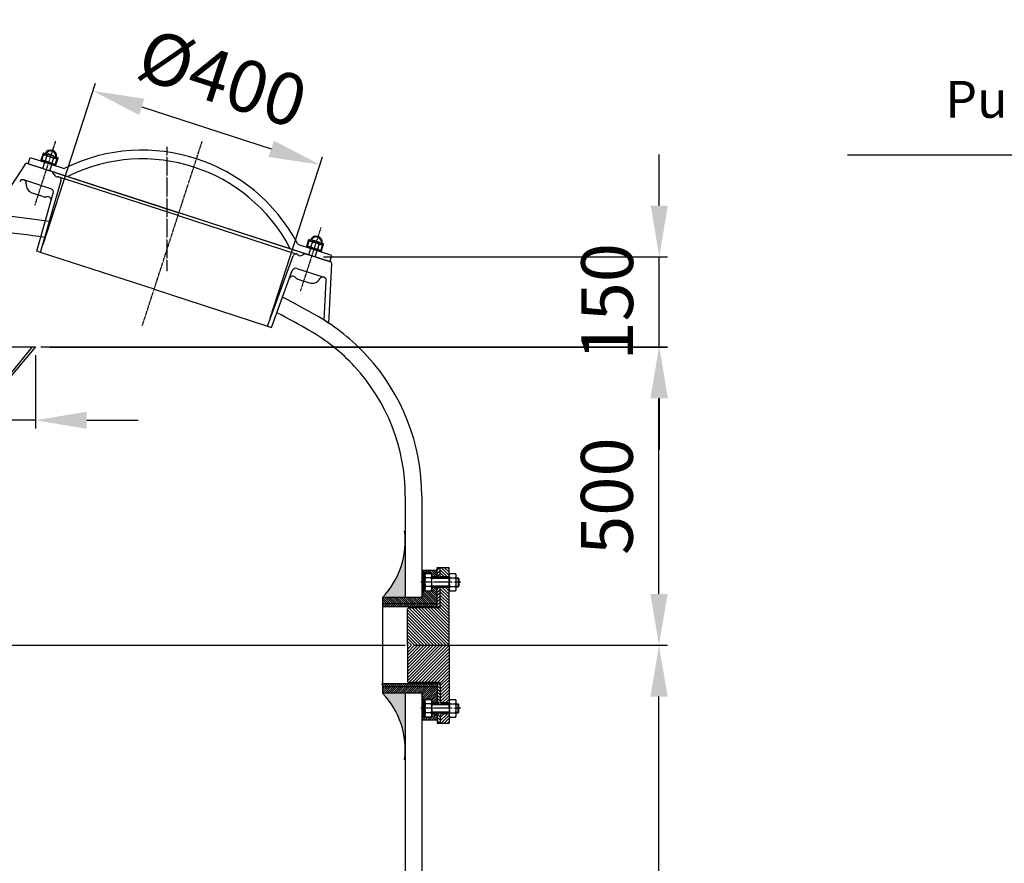
# Model space of a CAD drawing. Units: inches. Extents: x 51 to 8247, y 468 to 6046.
# Drawn here: x 1869 to 3519, y 4632 to 6046 of the extents above; entities that cross this region are included whole.
import ezdxf

# ---------------------------------------------------------------- set-up
doc = ezdxf.new("R2010")
doc.units = ezdxf.units.IN
doc.header["$MEASUREMENT"] = 0
doc.linetypes.add('DASHDOT', pattern=[1, 0.5, -0.25, 0, -0.25])
for name, color, linetype in [('1', 1, 'DASHDOT'), ('2', 2, 'Continuous'), ('3', 3, 'Continuous'), ('4', 170, 'Continuous'), ('FINA', 30, 'Continuous')]:
    doc.layers.add(name, color=color, linetype=linetype)
doc.styles.add('ROMANS', font='ROMANS.shx')
doc.dimstyles.new('DANI', dxfattribs={"dimscale": 40, "dimtxt": 2.17, "dimasz": 2.15, "dimexe": 0.35, "dimexo": 0.35, "dimgap": 1.1, "dimtad": 1, "dimdec": 0, "dimzin": 12, "dimdsep": 46, "dimtxsty": 'ROMANS', "dimblk2": 'F', "dimcen": 0, "dimadec": 0, "dimazin": 0, "dimtfac": 0.22222, "dimtdec": 0, "dimtix": 1, "dimtmove": 0, "dimatfit": 3, "dimfxl": 0, "dimtolj": 1, "dimtzin": 12, "dimarcsym": 0})
pattern_1 = [(225, (19793.9355, 18394.8065), (2.6516504, -2.6516504), [])]
pattern_2 = [(135, (19793.9355, -8399.848), (2.6516504, 2.6516504), [])]

# ---------------------------------------------------------------- blocks, each defined once
blk = doc.blocks.new('*D13')
at = {"layer": '3', "color": 0, "lineweight": -2}
for p, q in [((1919.1, 5497.5), (2954.3, 5497.5)), ((2940.3, 5083.5), (2940.3, 5411.5)), ((2529.1, 4997.5), (2954.3, 4997.5))]:
    blk.add_line(p, q, dxfattribs=at)
at = {"layer": '3', "color": 0}
for points in [[(2926, 5411.5), (2954.7, 5411.5), (2940.3, 5497.5)], [(2926, 5083.5), (2954.7, 5083.5), (2940.3, 4997.5)]]:
    blk.add_solid(points, dxfattribs=at)
at = {"layer": 'DEFPOINTS', "color": 0}
for p in [(1905.1, 5497.5), (2940.3, 5497.5), (2515.1, 4997.5)]:
    blk.add_point(p, dxfattribs=at)
at = {"layer": '3', "color": 0, "insert": (2852.9, 5247.5), "char_height": 86.8, "attachment_point": 5, "rotation": 90, "style": 'ROMANS'}
blk.add_mtext('\\A1;500', dxfattribs=at)
blk = doc.blocks.new('F')
at = {"layer": '4'}
blk.add_line((0, 0), (-1, 0), dxfattribs=at)
blk.add_lwpolyline([(0, 0, 0, 0.263, 0), (-1, 0, 0.263, 0.263, 0)], format="xyseb", dxfattribs=at)
blk = doc.blocks.new('*D14')
at = {"layer": '3', "color": 0, "lineweight": -2}
for p, q in [((2529.1, 4997.5), (2954.3, 4997.5)), ((2940.3, 3883.5), (2940.3, 4911.5))]:
    blk.add_line(p, q, dxfattribs=at)
at = {"layer": '3', "color": 0}
for points in [[(2926, 4911.5), (2954.7, 4911.5), (2940.3, 4997.5)], [(2926, 3883.5), (2954.7, 3883.5), (2940.3, 3797.5)]]:
    blk.add_solid(points, dxfattribs=at)
at = {"layer": 'DEFPOINTS', "color": 0}
for p in [(2515.1, 4997.5), (2940.3, 4997.5), (2485.8, 3797.5)]:
    blk.add_point(p, dxfattribs=at)
at = {"layer": '3', "color": 0, "insert": (2852.9, 4397.5), "char_height": 86.8, "attachment_point": 5, "rotation": 90, "style": 'ROMANS'}
blk.add_mtext('\\A1;1200', dxfattribs=at)
blk = doc.blocks.new('*D19')
at = {"layer": '3', "color": 0, "lineweight": -2}
for p, q in [((1908.1, 5669.4), (1996, 5940.1)), ((2073.5, 5900.3), (2290.4, 5829.9)), ((2288.6, 5545.9), (2376.5, 5816.6))]:
    blk.add_line(p, q, dxfattribs=at)
at = {"layer": '3', "color": 0}
for points in [[(2077.9, 5913.9), (2069.1, 5886.6), (1991.7, 5926.8)], [(2294.8, 5843.5), (2285.9, 5816.2), (2372.2, 5803.3)]]:
    blk.add_solid(points, dxfattribs=at)
at = {"layer": 'DEFPOINTS', "color": 0}
for p in [(2372.2, 5803.3), (1903.8, 5656.1), (2284.3, 5532.6)]:
    blk.add_point(p, dxfattribs=at)
at = {"layer": '3', "color": 0, "insert": (2208.9, 5948.2), "char_height": 86.8, "attachment_point": 5, "rotation": 342.0156, "style": 'ROMANS'}
blk.add_mtext('\\A1;%%c400', dxfattribs=at)
blk = doc.blocks.new('*D30')
at = {"layer": '3', "color": 0, "lineweight": -2}
for p, q in [((5184.5, 5011.5), (3558.9, 5011.5)), ((3572.9, 3897.5), (3572.9, 4925.5)), ((3824.8, 3811.5), (3558.9, 3811.5))]:
    blk.add_line(p, q, dxfattribs=at)
at = {"layer": '3', "color": 0}
for points in [[(3558.5, 4925.5), (3587.2, 4925.5), (3572.9, 5011.5)], [(3558.5, 3897.5), (3587.2, 3897.5), (3572.9, 3811.5)]]:
    blk.add_solid(points, dxfattribs=at)
at = {"layer": 'DEFPOINTS', "color": 0}
for p in [(3572.9, 5011.5), (5198.5, 5011.5), (3838.8, 3811.5)]:
    blk.add_point(p, dxfattribs=at)
at = {"layer": '3', "color": 0, "insert": (3485.5, 4411.5), "char_height": 86.8, "attachment_point": 5, "rotation": 90, "style": 'ROMANS'}
blk.add_mtext('\\A1;1200', dxfattribs=at)
blk = doc.blocks.new('*D34')
at = {"layer": '3', "color": 0, "lineweight": -2}
for p, q in [((1535.1, 5483.9), (1535.1, 5360.8)), ((1895.1, 5483.9), (1895.1, 5360.8)), ((1449.1, 5374.8), (1363.1, 5374.8)), ((1895.1, 5374.8), (1535.1, 5374.8)), ((1981.1, 5374.8), (2067.1, 5374.8))]:
    blk.add_line(p, q, dxfattribs=at)
at = {"layer": '3', "color": 0}
for points in [[(1449.1, 5389.1), (1449.1, 5360.4), (1535.1, 5374.8)], [(1981.1, 5389.1), (1981.1, 5360.4), (1895.1, 5374.8)]]:
    blk.add_solid(points, dxfattribs=at)
at = {"layer": 'DEFPOINTS', "color": 0}
for p in [(1535.1, 5497.9), (1895.1, 5497.9), (1535.1, 5374.8)]:
    blk.add_point(p, dxfattribs=at)
at = {"layer": '3', "color": 0, "insert": (1715.1, 5462.2), "char_height": 86.8, "attachment_point": 5, "style": 'ROMANS'}
blk.add_mtext('\\A1;%%c380', dxfattribs=at)
blk = doc.blocks.new('*D35')
at = {"layer": '3', "color": 0, "lineweight": -2}
for p, q in [((2940.8, 5734.6), (2940.8, 5820.6)), ((2378, 5648.6), (2954.8, 5648.6)), ((2940.8, 5497.9), (2940.8, 5648.6)), ((1903.9, 5497.9), (2954.8, 5497.9)), ((2940.8, 5411.9), (2940.8, 5325.9))]:
    blk.add_line(p, q, dxfattribs=at)
at = {"layer": '3', "color": 0}
for points in [[(2926.5, 5734.6), (2955.1, 5734.6), (2940.8, 5648.6)], [(2926.5, 5411.9), (2955.1, 5411.9), (2940.8, 5497.9)]]:
    blk.add_solid(points, dxfattribs=at)
at = {"layer": 'DEFPOINTS', "color": 0}
for p in [(2364, 5648.6), (2940.8, 5648.6), (1889.9, 5497.9)]:
    blk.add_point(p, dxfattribs=at)
at = {"layer": '3', "color": 0, "insert": (2853.4, 5573.3), "char_height": 86.8, "attachment_point": 5, "rotation": 90, "style": 'ROMANS'}
blk.add_mtext('\\A1;150', dxfattribs=at)

msp = doc.modelspace()

# ---------------------------------------------------------------- hatches: boundary and pattern name
for color, points in [(256, [(2513.9, 5156.1, -0.160579), (2477, 5077.5), (2513.9, 5077.5)]), (7, [(2543.9, 5118.2), (2559.8, 5118.2), (2559.8, 5114.6, 0.150403), (2558.5, 5117.9), (2549, 5117.9, 0.163703), (2547.8, 5114.2), (2547.8, 5103.2), (2543.9, 5103.2)]), (7, [(2543.9, 5088.2), (2559.8, 5088.2), (2559.8, 5091.8, -0.150403), (2558.5, 5088.5), (2549, 5088.5, -0.163703), (2547.8, 5092.1), (2547.8, 5103.2), (2543.9, 5103.2)]), (256, [(2513.9, 4838.9, 0.160579), (2477, 4917.4), (2513.9, 4917.4)]), (7, [(2543.9, 4906.8), (2559.8, 4906.8), (2559.8, 4903.1, 0.150403), (2558.5, 4906.5), (2549, 4906.5, 0.163703), (2547.8, 4902.8), (2547.8, 4891.8), (2543.9, 4891.8)]), (7, [(2543.9, 4876.8), (2559.8, 4876.8), (2559.8, 4880.4, -0.150403), (2558.5, 4877), (2549, 4877, -0.163703), (2547.8, 4880.7), (2547.8, 4891.8), (2543.9, 4891.8)])]:
    msp.add_hatch(color=color).paths.add_polyline_path(points)
h = msp.add_hatch()
h.set_pattern_fill('ANSI31', color=256, scale=30, angle=270, style=0)
h.set_pattern_definition([(45, (19793.9355, -8399.848), (2.6516504, -2.6516504), [])])
h.paths.add_polyline_path([(2568.6, 5094.2), (2573.6, 5094.2), (2573.6, 5062), (2568.6, 5062)])
h.paths.add_polyline_path([(2568.6, 5121.7), (2568.6, 5128), (2573.6, 5128), (2573.6, 5112.2), (2568.6, 5112.2)])
h = msp.add_hatch()
h.set_pattern_fill('ANSI31', color=256, scale=30, angle=180, style=0)
h.set_pattern_definition(pattern_2)
h.paths.add_polyline_path([(2573.6, 5112.2), (2588.5, 5112.2), (2588.5, 5128), (2573.6, 5128)])
h = msp.add_hatch()
h.set_pattern_fill('ANSI31', color=256, scale=30, angle=180, style=0)
h.set_pattern_definition(pattern_2)
h.paths.add_polyline_path([(2588.5, 4997.5), (2518.6, 4997.5), (2518.6, 5058, -0.414214), (2520.6, 5060), (2571.6, 5060, 0.414203), (2573.6, 5062), (2573.6, 5094.2), (2588.5, 5094.2)])
h = msp.add_hatch()
h.set_pattern_fill('ANSI31', color=256, scale=30, angle=180, style=0)
h.set_pattern_definition(pattern_1)
h.paths.add_polyline_path([(2588.5, 4997.5), (2518.6, 4997.5), (2518.6, 4937, 0.414214), (2520.6, 4935), (2571.6, 4935, -0.414203), (2573.6, 4933), (2573.6, 4900.8), (2588.5, 4900.8)])
h = msp.add_hatch()
h.set_pattern_fill('ANSI31', color=256, scale=30, angle=270, style=0)
h.set_pattern_definition([(315, (19793.9355, 18394.8065), (2.6516504, 2.6516504), [])])
h.paths.add_polyline_path([(2568.6, 4900.8), (2573.6, 4900.8), (2573.6, 4933), (2568.6, 4933)])
h.paths.add_polyline_path([(2568.6, 4873.3), (2568.6, 4867), (2573.6, 4867), (2573.6, 4882.8), (2568.6, 4882.8)])
h = msp.add_hatch()
h.set_pattern_fill('ANSI31', color=256, scale=30, angle=180, style=0)
h.set_pattern_definition(pattern_1)
h.paths.add_polyline_path([(2573.6, 4867), (2588.5, 4867), (2588.5, 4882.8), (2573.6, 4882.8)])

# ---------------------------------------------------------------- linework, layer by layer
for p, q in [((1882.7, 5804.9), (1886.1, 5815.3)), ((1886.1, 5815.3), (1941.6, 5797.3)), ((1904.2, 5809.5), (1908.4, 5822.3)), ((1904.2, 5809.5), (1908.4, 5822.3)), ((1905.4, 5809.1), (1909.4, 5821.2)), ((1906.1, 5811), (1917.2, 5807.3)), ((1917.2, 5807.3), (1908.8, 5810.1)), ((1917.2, 5807.3), (1908.8, 5810.1)), ((1909, 5822.6), (1911, 5822)), ((1909, 5822.6), (1911, 5822)), ((1909.4, 5821.2), (1911.7, 5820.4)), ((1909.4, 5821.2), (1911.7, 5820.4)), ((1920.1, 5816.5), (1911.7, 5819.2)), ((1911.9, 5810.1), (1914.2, 5817.3)), ((1914.4, 5818.3), (1915.2, 5820.7)), ((1916.3, 5821.3), (1915.2, 5820.7)), ((1926.6, 5817), (1915.2, 5820.7)), ((1926.1, 5818.1), (1916.3, 5821.3)), ((1926.1, 5818.1), (1916.3, 5821.3)), ((1920.1, 5816.5), (1928.5, 5813.7)), ((1923.1, 5806.5), (1925.4, 5813.7)), ((1925.8, 5814.6), (1926.6, 5817)), ((1926.6, 5817), (1926.1, 5818.1)), ((1927.8, 5801.8), (1931.7, 5813.9)), ((1928.5, 5803.7), (1931.8, 5813.9)), ((1929, 5801.4), (1933.2, 5814.2)), ((1929, 5801.4), (1933.2, 5814.2)), ((1931.7, 5813.9), (1929.4, 5814.7)), ((1931.8, 5813.9), (1929.4, 5814.7)), ((1932.9, 5814.9), (1930.9, 5815.5)), ((1932.9, 5814.9), (1930.9, 5815.5)), ((1823.6, 5720), (1878.2, 5804)), ((1881.6, 5805.2), (2135.7, 5722.7)), ((2388.7, 5640.6), (1882.7, 5804.9)), ((1907.5, 5796.8), (1911.5, 5809.2)), ((1928.4, 5803.7), (1917.2, 5807.3)), ((1917.2, 5807.3), (1925.6, 5804.6)), ((1922.9, 5805.5), (1918.9, 5793.1)), ((1928.5, 5803.7), (1927.8, 5801.8)), ((1921.1, 5763), (1875.6, 5777.7)), ((1903.8, 5656.1), (1938.3, 5776.5)), ((1927.4, 5785.1), (1927.3, 5785.1)), ((2134.2, 5718), (1935, 5782.6)), ((1907.5, 5750), (1890, 5755.7)), ((1897.2, 5658.2), (1925, 5755.6)), ((2134.2, 5718), (2333.3, 5653.3)), ((2389.8, 5640.2), (2135.7, 5722.7)), ((2349.2, 5665), (2353.4, 5677.8)), ((2349.2, 5665), (2353.4, 5677.8)), ((2354, 5678.1), (2356, 5677.5)), ((2354, 5678.1), (2356, 5677.5)), ((2392.1, 5651.1), (2336.6, 5669.1)), ((2351, 5666.5), (2350.4, 5664.6)), ((2350.5, 5664.6), (2354.4, 5676.7)), ((2351, 5666.5), (2354.3, 5676.7)), ((2351.1, 5666.5), (2362.3, 5662.8)), ((2356.6, 5664.7), (2352.6, 5652.3)), ((2362.3, 5662.8), (2353.9, 5665.6)), ((2354.3, 5676.7), (2356.7, 5675.9)), ((2354.4, 5676.7), (2356.7, 5675.9)), ((2365.3, 5672), (2356.9, 5674.7)), ((2357, 5665.6), (2359.4, 5672.8)), ((2359.6, 5673.8), (2360.3, 5676.2)), ((2360.3, 5676.2), (2361.4, 5676.8)), ((2360.3, 5676.2), (2371.8, 5672.5)), ((2361.4, 5676.8), (2371.2, 5673.6)), ((2361.4, 5676.8), (2371.2, 5673.6)), ((2362.3, 5662.8), (2370.7, 5660.1)), ((2362.3, 5662.8), (2370.7, 5660.1)), ((2373.4, 5659.2), (2362.3, 5662.8)), ((2364, 5648.6), (2368, 5661)), ((2365.3, 5672), (2373.7, 5669.2)), ((2368.2, 5662), (2370.6, 5669.2)), ((2371, 5670.1), (2371.8, 5672.5)), ((2371.2, 5673.6), (2371.8, 5672.5)), ((2372.8, 5657.3), (2376.7, 5669.5)), ((2374.1, 5656.9), (2378.2, 5669.8)), ((2374.1, 5656.9), (2378.2, 5669.8)), ((2376.7, 5669.5), (2374.4, 5670.2)), ((2376.7, 5669.5), (2374.4, 5670.2)), ((2377.9, 5670.4), (2375.9, 5671)), ((2377.9, 5670.4), (2375.9, 5671)), ((1903.8, 5656.1), (1897.2, 5658.2)), ((2094, 5594.3), (1903.8, 5656.1)), ((2284.3, 5532.6), (2327.1, 5650.3)), ((2340.9, 5650.9), (2341.1, 5650.8)), ((2388.7, 5640.6), (2392.1, 5651.1)), ((2333, 5629.2), (2378.5, 5614.5)), ((2386.7, 5537.2), (2391.9, 5637.2)), ((2290.9, 5530.4), (2325.5, 5625.6)), ((2336.5, 5610.8), (2353.9, 5605.1)), ((2379.2, 5542.4), (2382.7, 5608.4)), ((2094, 5594.3), (2284.3, 5532.6)), ((2284.3, 5532.6), (2290.9, 5530.4)), ((1535.1, 5497.9), (1895.1, 5497.9)), ((1895.1, 5497.9), (1817.1, 5404.9)), ((1889.9, 5497.9), (1818.6, 5410.8)), ((2515.1, 5247.6), (2515.1, 5077.5)), ((2542.6, 5247.6), (2542.6, 5077.5)), ((2545.9, 5118.2), (2543.9, 5120.2)), ((2549.4, 5118.2), (2544.9, 5122.7)), ((2553, 5118.2), (2548.2, 5123)), ((2556.5, 5118.2), (2551.7, 5123)), ((2566, 5112.2), (2555.2, 5123)), ((2568.6, 5113.2), (2558.8, 5123)), ((2568.6, 5116.7), (2562.3, 5123)), ((2568.6, 5120.3), (2565.9, 5123)), ((2568.6, 5121.7), (2568.6, 5128)), ((2562.5, 5112.2), (2559.8, 5114.9)), ((2561.8, 5067), (2543.9, 5084.8)), ((2565.3, 5067), (2544.1, 5088.2)), ((2568.6, 5067.3), (2547.6, 5088.2)), ((2568.6, 5070.8), (2551.2, 5088.2)), ((2568.6, 5074.3), (2554.7, 5088.2)), ((2568.6, 5077.9), (2558.2, 5088.2)), ((2568.6, 5084.9), (2559.8, 5093.7)), ((2568.6, 5081.4), (2559.8, 5090.2)), ((2568.6, 5088.5), (2562.8, 5094.2)), ((2568.6, 5092), (2566.4, 5094.2)), ((2477, 5077.5), (2477, 4917.4)), ((2487.5, 5067), (2477, 5077.5)), ((2484, 5067), (2477, 5074)), ((2480.4, 5067), (2477, 5070.4)), ((2477, 5063.6), (2480.4, 5067)), ((2478.9, 5062), (2483.9, 5067)), ((2491, 5067), (2480.5, 5077.5)), ((2482.5, 5062), (2487.5, 5067)), ((2494.6, 5067), (2484.1, 5077.5)), ((2486, 5062), (2491, 5067)), ((2498.1, 5067), (2487.6, 5077.5)), ((2489.6, 5062), (2494.6, 5067)), ((2501.7, 5067), (2491.1, 5077.5)), ((2493.1, 5062), (2498.1, 5067)), ((2505.2, 5067), (2494.7, 5077.5)), ((2496.6, 5062), (2501.6, 5067)), ((2508.7, 5067), (2498.2, 5077.5)), ((2500.2, 5062), (2505.2, 5067)), ((2512.3, 5067), (2501.7, 5077.5)), ((2503.7, 5062), (2508.7, 5067)), ((2515.8, 5067), (2505.3, 5077.5)), ((2507.2, 5062), (2512.2, 5067)), ((2519.3, 5067), (2508.8, 5077.5)), ((2510.8, 5062), (2515.8, 5067)), ((2522.9, 5067), (2512.3, 5077.5)), ((2514.3, 5062), (2519.3, 5067)), ((2526.4, 5067), (2515.9, 5077.5)), ((2517.8, 5062), (2522.8, 5067)), ((2529.9, 5067), (2519.4, 5077.5)), ((2521.4, 5062), (2526.4, 5067)), ((2533.5, 5067), (2522.9, 5077.5)), ((2524.9, 5062), (2529.9, 5067)), ((2537, 5067), (2526.5, 5077.5)), ((2528.4, 5062), (2533.4, 5067)), ((2540.5, 5067), (2530, 5077.5)), ((2532, 5062), (2537, 5067)), ((2544.1, 5067), (2533.6, 5077.5)), ((2535.5, 5062), (2540.5, 5067)), ((2547.6, 5067), (2537.1, 5077.5)), ((2539.1, 5062), (2544.1, 5067)), ((2551.2, 5067), (2540.6, 5077.5)), ((2542.6, 5062), (2547.6, 5067)), ((2558.2, 5067), (2543.9, 5081.3)), ((2554.7, 5067), (2543.9, 5077.8)), ((2546.1, 5062), (2551.1, 5067)), ((2549.7, 5062), (2554.7, 5067)), ((2553.2, 5062), (2558.2, 5067)), ((2556.7, 5062), (2561.7, 5067)), ((2560.3, 5062), (2565.3, 5067)), ((2563.8, 5062), (2568.6, 5066.7)), ((2571.6, 5060), (2520.6, 5060)), ((2567.3, 5062), (2568.6, 5063.2)), ((2573.6, 5062), (2568.6, 5062)), ((944.5, 4997.5), (2515.1, 4997.5)), ((2571.6, 4935), (2520.6, 4935)), ((2475.4, 4933), (2480.4, 4928)), ((2487.5, 4928), (2477, 4917.4)), ((2484, 4928), (2477, 4921)), ((2480.4, 4928), (2477, 4924.5)), ((2478.9, 4933), (2483.9, 4928)), ((2491, 4928), (2480.5, 4917.4)), ((2482.5, 4933), (2487.5, 4928)), ((2494.6, 4928), (2484.1, 4917.4)), ((2486, 4933), (2491, 4928)), ((2498.1, 4928), (2487.6, 4917.4)), ((2489.6, 4933), (2494.6, 4928)), ((2501.7, 4928), (2491.1, 4917.4)), ((2493.1, 4933), (2498.1, 4928)), ((2505.2, 4928), (2494.7, 4917.4)), ((2496.6, 4933), (2501.6, 4928)), ((2508.7, 4928), (2498.2, 4917.4)), ((2500.2, 4933), (2505.2, 4928)), ((2512.3, 4928), (2501.7, 4917.4)), ((2503.7, 4933), (2508.7, 4928)), ((2515.8, 4928), (2505.3, 4917.4)), ((2507.2, 4933), (2512.2, 4928)), ((2519.3, 4928), (2508.8, 4917.4)), ((2510.8, 4933), (2515.8, 4928)), ((2522.9, 4928), (2512.3, 4917.4)), ((2514.3, 4933), (2519.3, 4928)), ((2526.4, 4928), (2515.9, 4917.4)), ((2517.8, 4933), (2522.8, 4928)), ((2529.9, 4928), (2519.4, 4917.4)), ((2521.4, 4933), (2526.4, 4928)), ((2533.5, 4928), (2522.9, 4917.4)), ((2524.9, 4933), (2529.9, 4928)), ((2537, 4928), (2526.5, 4917.4)), ((2528.4, 4933), (2533.4, 4928)), ((2540.5, 4928), (2530, 4917.4)), ((2532, 4933), (2537, 4928)), ((2544.1, 4928), (2533.6, 4917.4)), ((2535.5, 4933), (2540.5, 4928)), ((2547.6, 4928), (2537.1, 4917.4)), ((2539.1, 4933), (2544.1, 4928)), ((2551.2, 4928), (2540.6, 4917.4)), ((2542.6, 4933), (2547.6, 4928)), ((2561.8, 4928), (2543.9, 4910.1)), ((2558.2, 4928), (2543.9, 4913.7)), ((2554.7, 4928), (2543.9, 4917.2)), ((2565.3, 4928), (2544.1, 4906.8)), ((2546.1, 4933), (2551.1, 4928)), ((2568.6, 4927.7), (2547.6, 4906.8)), ((2549.7, 4933), (2554.7, 4928)), ((2568.6, 4924.2), (2551.2, 4906.8)), ((2553.2, 4933), (2558.2, 4928)), ((2568.6, 4920.6), (2554.7, 4906.8)), ((2556.7, 4933), (2561.7, 4928)), ((2560.3, 4933), (2565.3, 4928)), ((2563.8, 4933), (2568.6, 4928.2)), ((2567.3, 4933), (2568.6, 4931.7)), ((2573.6, 4933), (2568.6, 4933)), ((2515.1, 4917.4), (2515.1, 4506.9)), ((2542.6, 4917.4), (2542.6, 4507.9)), ((2568.6, 4917.1), (2558.2, 4906.8)), ((2568.6, 4913.6), (2559.8, 4904.8)), ((2568.6, 4910), (2559.8, 4901.2)), ((2568.6, 4906.5), (2562.8, 4900.8)), ((2568.6, 4903), (2566.4, 4900.8)), ((2545.9, 4876.8), (2543.9, 4874.8)), ((2549.4, 4876.8), (2544.9, 4872.3)), ((2553, 4876.8), (2548.2, 4872)), ((2556.5, 4876.8), (2551.7, 4872)), ((2566, 4882.8), (2555.2, 4872)), ((2568.6, 4881.7), (2558.8, 4872)), ((2562.5, 4882.8), (2559.8, 4880)), ((2568.6, 4878.2), (2562.3, 4872)), ((2568.6, 4874.7), (2565.9, 4872)), ((2568.6, 4873.3), (2568.6, 4867))]:
    msp.add_line(p, q)
at = {"color": 7}
for p, q in [((2545.2, 5123), (2543.9, 5121.7)), ((2543.9, 5121.7), (2543.9, 5077.5)), ((2559.8, 5118.2), (2543.9, 5118.2)), ((2567.2, 5123), (2545.2, 5123)), ((2559.8, 5088.2), (2559.8, 5118.2)), ((2568.6, 5121.7), (2567.2, 5123)), ((2568.6, 5128), (2573.5, 5128)), ((2568.6, 5121.7), (2568.6, 5123)), ((2568.6, 5112.2), (2568.6, 5121.7)), ((2573.5, 5128), (2588.5, 5128)), ((2573.6, 5112.2), (2573.6, 5128)), ((2588.5, 4997.5), (2588.5, 5128)), ((2588.6, 5117.9), (2599.3, 5117.9)), ((2559.8, 5088.2), (2543.9, 5088.2)), ((2568.6, 5062), (2568.6, 5094.2)), ((2573.6, 5062), (2573.6, 5094.2)), ((2588.6, 5095.7), (2588.6, 5095.7)), ((2588.6, 5088.6), (2599.4, 5088.6)), ((2543.9, 5077.5), (2477, 5077.5)), ((2518.6, 4997.5), (2518.6, 5058)), ((2518.6, 4997.5), (2518.6, 4937)), ((2588.5, 4997.5), (2588.5, 4867)), ((2568.6, 4933), (2568.6, 4900.8)), ((2573.6, 4933), (2573.6, 4900.8)), ((2543.9, 4917.4), (2477, 4917.4)), ((2543.9, 4873.3), (2543.9, 4917.4)), ((2559.8, 4906.8), (2543.9, 4906.8)), ((2559.8, 4906.8), (2559.8, 4876.8)), ((2588.6, 4906.4), (2599.4, 4906.4)), ((2588.6, 4899.3), (2588.6, 4899.3)), ((2559.8, 4876.8), (2543.9, 4876.8)), ((2545.2, 4872), (2543.9, 4873.3)), ((2567.2, 4872), (2545.2, 4872)), ((2568.6, 4873.3), (2567.2, 4872)), ((2568.6, 4882.8), (2568.6, 4873.3)), ((2568.6, 4873.3), (2568.6, 4872)), ((2573.6, 4882.8), (2573.6, 4867)), ((2588.6, 4877), (2599.3, 4877)), ((2568.6, 4867), (2573.5, 4867)), ((2573.5, 4867), (2588.5, 4867))]:
    msp.add_line(p, q, dxfattribs=at)
for centre, radius, start, end in [((1920.6, 5817.7), 10.1, 72, 153.5255), ((1920.6, 5817.7), 10.1, 71.4817, 153.5255), ((1920.6, 5817.7), 8.75, 72, 160.107), ((1920.6, 5817.7), 8.75, 71.4044, 160.107), ((1920.6, 5817.7), 8.75, 343.893, 72.5956), ((1920.6, 5817.7), 8.75, 343.893, 72), ((1920.6, 5817.7), 10.1, 350.4745, 72.5183), ((1920.6, 5817.7), 10.1, 350.4745, 72), ((2074.1, 5532.9), 294.6, 27.9614, 116.0698), ((1910.3, 5814.7), 4.87, 216.1431, 289.1882), ((1908.8, 5822.1), 0.5, 72, 162), ((1908.8, 5822.1), 0.5, 72, 162), ((1910.2, 5814.6), 4.87, 34.8118, 107.8569), ((1911.1, 5822.5), 0.5, 252, 333.5255), ((1911.1, 5822.5), 0.5, 252, 333.5255), ((1911.9, 5820.9), 0.5, 252, 340.107), ((1911.9, 5820.9), 0.5, 252, 340.107), ((1922.7, 5824.5), 18, 232.9032, 252), ((1914.6, 5799.4), 18, 72, 91.0968), ((1914.6, 5799.4), 18, 52.9032, 72), ((1927, 5809.1), 4.87, 34.8118, 109.1882), ((1929.5, 5815.2), 0.5, 163.893, 252), ((1929.5, 5815.2), 0.5, 163.893, 252), ((1931.1, 5816), 0.5, 170.4745, 252), ((1931.1, 5816), 0.5, 170.4745, 252), ((1932.7, 5814.4), 0.5, 342, 72), ((1932.7, 5814.4), 0.5, 342, 72), ((2074.1, 5532.9), 280, 27.8135, 116.2177), ((1880.7, 5802.4), 3, 72.0156, 147.0156), ((1922.7, 5824.5), 18, 252, 271.0968), ((1927.1, 5809.2), 4.87, 214.8118, 289.1882), ((1942.9, 5801.1), 4, 252.0156, 296.0698), ((1873.8, 5772), 6, 354.3892, 147.0156), ((1917.2, 5783.2), 10, 20.6388, 72.0156), ((1932.2, 5788.8), 6.02, 200.6388, 276.8685), ((1933.5, 5777.9), 5, 344.0156, 97.5405), ((1948.6, 5787.7), 4, 252.0156, 296.2177), ((1894.7, 5770), 15, 174.3892, 252.0156), ((1919.3, 5757.2), 6, 344.0156, 72.0156), ((1911.8, 5763.3), 14, 252.0156, 280.2527), ((1915.4, 5743.7), 6, 344.0156, 100.2527), ((1715.1, 4416.2), 1307.5, 81.0471, 90), ((1715.1, 4416.2), 1280, 81.199, 88.4779), ((2353.9, 5677.7), 0.5, 72.0312, 162.0312), ((2353.9, 5677.7), 0.5, 72.0312, 162.0312), ((2356.1, 5678), 0.5, 252.0312, 333.5568), ((2356.1, 5678), 0.5, 252.0312, 333.5568), ((2365.6, 5673.3), 10.1, 72.0312, 153.5568), ((2365.6, 5673.3), 10.1, 71.5129, 153.5568), ((2365.6, 5673.3), 8.75, 72.0312, 160.1382), ((2365.6, 5673.3), 8.75, 71.4356, 160.1382), ((2365.7, 5673.3), 8.75, 343.9242, 72.6269), ((2365.7, 5673.3), 8.75, 343.9242, 72.0312), ((2365.7, 5673.3), 10.1, 350.5057, 72.5495), ((2365.7, 5673.3), 10.1, 350.5057, 72.0312), ((2325.3, 5665.4), 4, 207.8135, 252.0156), ((2337.8, 5672.9), 4, 207.9614, 252.0156), ((2355.4, 5670.2), 4.87, 214.8431, 289.2194), ((2355.4, 5670.1), 4.87, 34.8431, 109.2194), ((2356.9, 5676.4), 0.5, 252.0312, 340.1382), ((2356.9, 5676.4), 0.5, 252.0312, 340.1382), ((2367.9, 5680), 18, 232.9344, 252.0312), ((2359.7, 5654.9), 18, 72.0312, 91.128), ((2367.9, 5680), 18, 252.0312, 271.128), ((2359.7, 5654.9), 18, 52.9344, 72.0312), ((2372.2, 5664.8), 4.87, 214.8431, 287.8881), ((2372.2, 5664.6), 4.87, 36.1744, 109.2194), ((2374.6, 5670.7), 0.5, 163.9242, 252.0312), ((2374.6, 5670.7), 0.5, 163.9242, 252.0312), ((2376.1, 5671.5), 0.5, 170.5057, 252.0312), ((2376.1, 5671.5), 0.5, 170.5057, 252.0312), ((2377.7, 5669.9), 0.5, 342.0312, 72.0312), ((2377.7, 5669.9), 0.5, 342.0312, 72.0312), ((2331.8, 5648.6), 5, 46.4907, 160.0156), ((2339.3, 5656.7), 6.02, 227.1627, 303.3924), ((2348.1, 5643.3), 10, 72.0156, 123.3924), ((2331.2, 5623.5), 6, 72.0156, 160.0156), ((2388.9, 5637.4), 3, 357.0156, 72.0156), ((2326.4, 5610.3), 6, 43.7785, 160.0156), ((2340.8, 5624.1), 14, 223.7785, 252.0156), ((2358.6, 5619.4), 15, 252.0156, 329.642), ((2376.7, 5608.8), 6, 357.0156, 149.642), ((1715.1, 4416.2), 1307.5, 60, 62.9727), ((1715.1, 4416.2), 1280, 60, 62.8206), ((2195.1, 5247.6), 347.5, 42.6503, 60), ((1806.6, 4710.4), 1010, 54.9444, 55.4602), ((2195.1, 5247.6), 320, 42.7904, 60), ((2195.1, 5247.6), 347.5, 0, 42.6503), ((2195.1, 5247.6), 320, 0, 42.7904), ((2376.3, 5172.8), 138.6, 316.5751, 6.9343), ((2520.6, 5058), 2, 90, 180), ((2571.6, 5062), 2, 270.0021, 0), ((2520.6, 4937), 2, 180, 270), ((2571.6, 4933), 2, 0, 89.9979), ((2376.3, 4822.1), 138.6, 353.0657, 43.4249)]:
    msp.add_arc(centre, radius, start, end)
at = {"layer": '1'}
for p, q in [((1928.6, 5842.5), (1893.9, 5735.5)), ((2074.1, 5532.9), (2174.6, 5842.4)), ((2115.1, 5833.2), (2115.1, 5624.7)), ((2373.7, 5698), (2339, 5591))]:
    msp.add_line(p, q, dxfattribs=at)
at = {"layer": '1', "color": 7}
for p, q in [((2608.2, 5103.2), (2540.9, 5103.2)), ((2588.6, 5112.2), (2559.8, 5112.2)), ((2588.6, 5094.2), (2559.8, 5094.2)), ((2608.2, 4891.8), (2540.9, 4891.8)), ((2588.6, 4900.8), (2559.8, 4900.8)), ((2588.6, 4882.8), (2559.8, 4882.8))]:
    msp.add_line(p, q, dxfattribs=at)
at = {"layer": '1', "color": 7, "linetype": 'Continuous'}
for p, q in [((2568.6, 5067), (2477, 5067)), ((2568.6, 5062), (2477, 5062)), ((2568.6, 4933), (2477, 4933)), ((2568.6, 4928), (2477, 4928))]:
    msp.add_line(p, q, dxfattribs=at)
at = {"layer": '2', "color": 7}
for p, q in [((2588.6, 5109.5), (2558.9, 5109.5)), ((2599.6, 5109.6), (2604.8, 5109.6)), ((2558.9, 5097), (2588.6, 5097)), ((2599.6, 5096.8), (2604.8, 5096.8)), ((2558.9, 4898), (2588.6, 4898)), ((2588.6, 4885.5), (2558.9, 4885.5)), ((2599.6, 4898.2), (2604.8, 4898.2)), ((2599.6, 4885.4), (2604.8, 4885.4))]:
    msp.add_line(p, q, dxfattribs=at)
at = {"layer": 'FINA', "color": 7}
for p, q in [((2549, 5117.9), (2558.5, 5117.9)), ((2588.6, 5103.2), (2588.6, 5117.9)), ((2547.8, 5103.2), (2547.8, 5114.2)), ((2547.8, 5103.2), (2547.8, 5092.2)), ((2558.5, 5110.6), (2549, 5110.6)), ((2588.6, 5110.7), (2558.6, 5110.7)), ((2588.6, 5103.2), (2588.6, 5092.2)), ((2588.6, 5103.2), (2588.6, 5092.2)), ((2588.6, 5088.6), (2588.6, 5103.2)), ((2589.8, 5110.6), (2599.3, 5110.6)), ((2599.4, 5110.7), (2603.7, 5110.7)), ((2603.7, 5110.7), (2604.8, 5109.6)), ((2603.7, 5110.7), (2603.7, 5095.7)), ((2604.8, 5109.6), (2604.8, 5096.8)), ((2604.8, 5109.6), (2604.8, 5096.8)), ((2548.9, 5088.6), (2558.6, 5088.6)), ((2558.5, 5095.8), (2549, 5095.8)), ((2558.6, 5095.7), (2588.6, 5095.7)), ((2589.8, 5095.8), (2599.3, 5095.8)), ((2599.4, 5095.7), (2603.7, 5095.7)), ((2604.8, 5096.8), (2603.7, 5095.7)), ((2547.8, 4891.8), (2547.8, 4902.8)), ((2548.9, 4906.4), (2558.6, 4906.4)), ((2588.6, 4906.4), (2588.6, 4891.8)), ((2588.6, 4891.8), (2588.6, 4902.8)), ((2588.6, 4891.8), (2588.6, 4902.8)), ((2547.8, 4891.8), (2547.8, 4880.7)), ((2558.5, 4899.1), (2549, 4899.1)), ((2558.6, 4899.3), (2588.6, 4899.3)), ((2588.6, 4891.8), (2588.6, 4877)), ((2589.8, 4899.1), (2599.3, 4899.1)), ((2599.4, 4899.3), (2603.7, 4899.3)), ((2603.7, 4884.3), (2603.7, 4899.3)), ((2604.8, 4898.2), (2603.7, 4899.3)), ((2603.7, 4884.3), (2604.8, 4885.3)), ((2604.8, 4885.3), (2604.8, 4898.2)), ((2604.8, 4885.3), (2604.8, 4898.2)), ((2558.5, 4884.4), (2549, 4884.4)), ((2549, 4877), (2558.5, 4877)), ((2588.6, 4884.3), (2558.6, 4884.3)), ((2589.8, 4884.4), (2599.3, 4884.4)), ((2599.4, 4884.3), (2603.7, 4884.3))]:
    msp.add_line(p, q, dxfattribs=at)
for centre, radius, start, end in [((2553.9, 5114.2), 6.09, 142.7918, 217.1682), ((2553.7, 5114.2), 6.09, 322.7918, 37.1682), ((2594.6, 5114.2), 6.09, 142.8318, 217.2082), ((2594.5, 5114.2), 6.09, 322.8318, 37.2082), ((2570.3, 5103.2), 22.5, 160.8832, 179.98), ((2570.3, 5103.2), 22.5, 179.98, 199.0768), ((2537.3, 5103.2), 22.5, 359.98, 19.0768), ((2537.3, 5103.2), 22.5, 340.8832, 359.98), ((2611.1, 5103.2), 22.5, 160.9232, 180.02), ((2611.1, 5103.2), 22.5, 180.02, 199.1168), ((2578.1, 5103.2), 22.5, 0.02, 19.1168), ((2578.1, 5103.2), 22.5, 340.9232, 0.02), ((2553.9, 5092.2), 6.09, 142.7918, 215.8369), ((2553.7, 5092.2), 6.09, 324.1231, 37.1682), ((2594.7, 5092.2), 6.09, 142.8318, 215.8769), ((2594.5, 5092.2), 6.09, 324.1631, 37.2082), ((2553.9, 4902.8), 6.09, 144.1631, 217.2082), ((2553.7, 4902.8), 6.09, 322.8318, 35.8769), ((2594.7, 4902.8), 6.09, 144.1231, 217.1682), ((2594.5, 4902.8), 6.09, 322.7918, 35.8369), ((2570.3, 4891.8), 22.5, 160.9232, 180.02), ((2570.3, 4891.8), 22.5, 180.02, 199.1168), ((2537.3, 4891.7), 22.5, 0.02, 19.1168), ((2537.3, 4891.7), 22.5, 340.9232, 0.02), ((2611.1, 4891.8), 22.5, 160.8832, 179.98), ((2611.1, 4891.8), 22.5, 179.98, 199.0768), ((2578.1, 4891.8), 22.5, 359.98, 19.0768), ((2578.1, 4891.8), 22.5, 340.8832, 359.98), ((2553.9, 4880.7), 6.09, 142.8318, 217.2082), ((2553.7, 4880.7), 6.09, 322.8318, 37.2082), ((2594.6, 4880.7), 6.09, 142.7918, 217.1682), ((2594.5, 4880.7), 6.09, 322.7918, 37.1682)]:
    msp.add_arc(centre, radius, start, end, dxfattribs=at)

# ---------------------------------------------------------------- texts
at = {"layer": '3', "insert": (4171.3, 5904.8), "char_height": 62, "attachment_point": 6, "style": 'ROMANS'}
msp.add_mtext('Purga especial %%c63', dxfattribs=at)

# ---------------------------------------------------------------- dimensions: what is measured, and where the dimension line sits
at = {"layer": '3'}
dim = msp.add_aligned_dim(p1=(1903.8, 5656.1), p2=(2284.3, 5532.6), distance=284.7, text='%%c<>', dimstyle='DANI', dxfattribs=at)
dim.commit()
dim.dimension.update_dxf_attribs({"geometry": '*D19', "text_midpoint": (2208.9, 5948.2)})
dim = msp.add_linear_dim(base=(2940.8, 5648.6), p1=(1889.9, 5497.9), p2=(2364, 5648.6), angle=90, text='150', dimstyle='DANI', dxfattribs=at)
dim.commit()
dim.dimension.update_dxf_attribs({"geometry": '*D35', "text_midpoint": (2853.4, 5573.3)})
dim = msp.add_linear_dim(base=(1535.1, 5374.8), p1=(1895.1, 5497.9), p2=(1535.1, 5497.9), text='%%c380', dimstyle='DANI', dxfattribs=at)
dim.commit()
dim.dimension.update_dxf_attribs({"geometry": '*D34', "text_midpoint": (1715.1, 5462.2)})
for base, p1, p2, picture, middle in [((2940.3, 5497.5), (2515.1, 4997.5), (1905.1, 5497.5), '*D13', (2852.9, 5247.5)), ((3572.9, 5011.5), (3838.8, 3811.5), (5198.5, 5011.5), '*D30', (3485.5, 4411.5))]:
    dim = msp.add_linear_dim(base=base, p1=p1, p2=p2, angle=90, dimstyle='DANI', dxfattribs=at)
    dim.commit()
    dim.dimension.update_dxf_attribs({"geometry": picture, "text_midpoint": middle})
dim = msp.add_linear_dim(base=(2940.3, 4997.5), p1=(2485.8, 3797.5), p2=(2515.1, 4997.5), angle=90, dimstyle='DANI', override={"dimse1": 1, "dimtmove": 1, "dimatfit": 3}, dxfattribs=at)
dim.commit()
dim.dimension.update_dxf_attribs({"geometry": '*D14', "text_midpoint": (2852.9, 4397.5)})

# ---------------------------------------------------------------- leaders
at = {"layer": '3', "annotation_type": 0, "has_hookline": 1, "hookline_direction": 1, "text_width": 915.2}
msp.add_leader([(4537.9, 5802.1), (4215.3, 5819.4)], dimstyle='DANI', dxfattribs=at)

doc.saveas('drawing.dxf')
